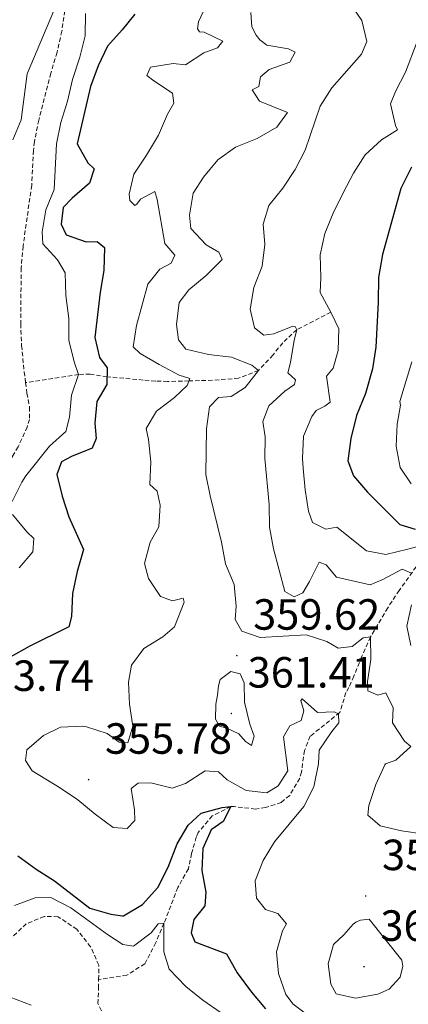
# Model space of a CAD drawing. Units: metres. Extents: x 631902 to 636413, y 4652933 to 4655987.
# Drawn here: x 633741 to 633830, y 4654891 to 4655117 of the extents above; entities that cross this region are included whole.
import ezdxf
from ezdxf.enums import TextEntityAlignment as Align

# ---------------------------------------------------------------- set-up
doc = ezdxf.new("R2010")
doc.units = ezdxf.units.M
doc.header["$MEASUREMENT"] = 0
doc.linetypes.add('TRAZOSX2', pattern=[1.5, 1, -0.5])
for name, color, linetype, lineweight in [('Carátula', 7, 'Continuous', 5), ('Level 11', 142, 'TRAZOSX2', 13), ('Level 4', 36, 'Continuous', 30), ('Level 41', 39, 'Continuous', 0), ('Level 5', 36, 'Continuous', 0), ('Level 7', 1, 'Continuous', 0)]:
    doc.layers.add(name, color=color, linetype=linetype, lineweight=lineweight)
doc.styles.add('Arial', font='ARIAL.TTF', dxfattribs={"height": 0.2})

# ---------------------------------------------------------------- blocks, each defined once
blk = doc.blocks.new('5PATER')
at = {"layer": 'Carátula', "linetype": 'Continuous', "lineweight": 5}
h = blk.add_hatch(color=250, dxfattribs=at)
edge = h.paths.add_edge_path()
edge.add_ellipse((0, 0), major_axis=(-1.33, -1.34), ratio=0.999422, start_angle=0, end_angle=360)

msp = doc.modelspace()

# ---------------------------------------------------------------- linework, layer by layer
at = {"layer": 'Level 11', "color": 142, "linetype": 'TRAZOSX2', "lineweight": 13}
for points in [[(633779.65, 4655184.68, 350.13), (633769.82, 4655179.41, 350), (633764.73, 4655176.08, 349.8), (633763.14, 4655174.39, 349.76), (633761.82, 4655171.66, 349.62), (633761.94, 4655164.88, 349.59), (633762.21, 4655162.62, 346.51), (633762.4, 4655160.96, 346.4), (633762.07, 4655157.15, 346.2), (633754.81, 4655136.29, 345.61), (633752.95, 4655128.09, 345), (633750.98, 4655114.52, 344.36), (633749.87, 4655109.65, 344.21), (633748.45, 4655104.85, 344.13), (633745.68, 4655094.1, 343.85), (633744.71, 4655089.2, 343.66), (633744.44, 4655087.15, 343.6), (633744.05, 4655079.15, 343.6), (633742.07, 4655065.18, 343.29), (633741.64, 4655060.2, 343.1), (633741.54, 4655047.39, 342.7), (633741.74, 4655042.39, 342.58), (633742.33, 4655036.37, 342.32), (633742.65, 4655033.86, 342.12)], [(633812.69, 4655050.06, 370), (633804.86, 4655046.01, 365), (633801.66, 4655042.99, 362.56), (633799.43, 4655040.22, 361.17), (633796.1, 4655036.68, 360), (633791.53, 4655034.88, 358.8), (633785.53, 4655034.42, 356.92), (633780.13, 4655034.24, 355), (633775.25, 4655034.14, 353.89), (633772.5, 4655034.21, 353.22), (633769.65, 4655034.46, 351.94), (633761.36, 4655035.2, 350), (633757.5, 4655035.81, 346.72), (633754.83, 4655035.75, 345), (633742.65, 4655033.86, 342.12)], [(633742.65, 4655033.86, 342.12), (633742.97, 4655031.43, 341.94), (633743.57, 4655028.21, 341.94), (633743.53, 4655025.44, 341.68), (633743.03, 4655023.68, 341.68), (633740.95, 4655019.12, 341.68), (633739.66, 4655016.93, 341.68), (633732.9, 4655007.4, 341.17), (633725.69, 4654996.03, 340.91), (633722.66, 4654992.05, 340.86), (633718.68, 4654987.51, 340.79), (633713.5, 4654982.34, 340.66), (633710.15, 4654979.61, 340.53), (633708.61, 4654979.1, 340.53), (633705.26, 4654978.8, 340.4), (633702.08, 4654979.57, 340), (633698.04, 4654982.49, 339.62), (633694.32, 4654983.74, 339.62), (633690.17, 4654983.06, 339.62), (633686.53, 4654980.62, 339.36), (633682.77, 4654977.84, 339.11), (633679.17, 4654976.7, 339.11), (633677.03, 4654976.69, 339)], [(633832.27, 4654991.62, 365.61), (633828.39, 4654986.21, 363.51), (633825.75, 4654982.22, 362.1), (633821.82, 4654975.52, 360), (633819.79, 4654971.07, 358.95), (633817.98, 4654966.51, 357.94), (633816.83, 4654963.95, 357.19), (633816.16, 4654962.77, 356.68), (633814.73, 4654958.18, 355.12), (633807.98, 4654952.74, 352.96), (633806.65, 4654949.47, 352.19), (633805.93, 4654944.51, 352.2), (633805.58, 4654943.1, 352.19), (633803.25, 4654939.15, 351.94), (633801.32, 4654937.56, 351.68), (633797.72, 4654936.37, 351.17), (633795.38, 4654936.03, 351.17), (633790.5, 4654936.61, 350.1), (633789.76, 4654936.58, 350), (633785.49, 4654934.47, 350), (633782.27, 4654930.65, 349.36), (633781.82, 4654929.6, 349.24), (633780.74, 4654925.83, 348.98), (633780, 4654922.31, 348.47), (633777.58, 4654918.03, 347.7), (633774.41, 4654909.84, 345), (633772.55, 4654905.39, 343.92), (633769.99, 4654900.53, 343.22), (633765.89, 4654897.92, 342.96), (633759.42, 4654896.9, 342.56)], [(633759.42, 4654896.9, 342.56), (633759.44, 4654900.21, 342.32), (633757.58, 4654904.43, 342.06), (633754.43, 4654908.44, 341.94), (633750.11, 4654911.32, 341.94), (633746.92, 4654911.4, 341.94), (633742.82, 4654909.71, 341.94), (633739.27, 4654906.39, 341.94)], [(633760.69, 4654888.4, 342.83), (633759.25, 4654891.41, 342.83), (633759.41, 4654894.97, 342.7), (633759.42, 4654896.9, 342.56)]]:
    msp.add_polyline3d(points, dxfattribs=at)
at = {"layer": 'Level 4', "color": 36, "linetype": 'Continuous', "lineweight": 30}
for points in [[(633767.69, 4655118.36, 350), (633764.81, 4655114.77, 350), (633761.42, 4655111.06, 350), (633759.27, 4655106.55, 350), (633757.53, 4655101.77, 350), (633754.45, 4655088.63, 350), (633756.91, 4655084.26, 350), (633758.42, 4655082.92, 350), (633757.34, 4655079.65, 350), (633753.33, 4655076.21, 350), (633751.24, 4655074.02, 350), (633750.83, 4655070.25, 350), (633751.93, 4655067.74, 350), (633756.54, 4655066.16, 350), (633759.05, 4655066.25, 350), (633760.73, 4655064.83, 350), (633760.58, 4655059.56, 350), (633759.76, 4655054.61, 350), (633758.53, 4655044.22, 350), (633759.64, 4655039.62, 350), (633761.4, 4655037.27, 350), (633761.33, 4655033.42, 350), (633759.01, 4655029.51, 350), (633758.51, 4655024.53, 350), (633758.85, 4655021.02, 350), (633757.94, 4655018.83, 350), (633753.17, 4655016.89, 350), (633750.91, 4655015.71, 350), (633749.83, 4655012.78, 350), (633751.02, 4655007.83, 350), (633752.54, 4655003.07, 350), (633755.91, 4654995.54, 350), (633754.5, 4654990.51, 350), (633753.43, 4654985.48, 350), (633753.19, 4654980.2, 350), (633752.61, 4654977.85, 350), (633743.49, 4654973.34, 350), (633739.14, 4654970.86, 350)], [(633831.19, 4655083.32, 375), (633828.72, 4655078.38, 375), (633824.58, 4655063.22, 375), (633823.59, 4655057.95, 375), (633823.52, 4655052.31, 375), (633823.05, 4655042, 375), (633822.28, 4655037.06, 375), (633820.65, 4655031.36, 375), (633818.57, 4655026.33, 375), (633817.25, 4655021.04, 375), (633816.59, 4655015.93, 375), (633817.86, 4655012.5, 375), (633821.14, 4655008.73, 375), (633828.53, 4655001.31, 375), (633832.05, 4655000.23, 375)], [(633740.87, 4654925.29, 350), (633745.05, 4654922.24, 350), (633749.26, 4654919.54, 350), (633757.36, 4654913.27, 350), (633762.19, 4654911.95, 350), (633764.87, 4654911.54, 350), (633765.15, 4654911.57, 350), (633769.47, 4654914.15, 350), (633772.98, 4654918.01, 350), (633775.39, 4654922.71, 350), (633777.4, 4654928.07, 350), (633779.97, 4654932.36, 350), (633782.93, 4654935.11, 350), (633787.75, 4654936.4, 350), (633789.76, 4654936.58, 350), (633788.01, 4654933.14, 350), (633785.25, 4654931.29, 350)], [(633785.25, 4654931.29, 350), (633783.34, 4654927.01, 350), (633783.1, 4654921.9, 350), (633784.04, 4654916.96, 350), (633783.79, 4654913.86, 350), (633781.29, 4654910.67, 350), (633780.63, 4654907.65, 350), (633781.47, 4654905.56, 350), (633788.78, 4654902.85, 350), (633791.21, 4654898.47, 350), (633794.48, 4654894.03, 350), (633797.69, 4654890.19, 350)]]:
    msp.add_polyline3d(points, dxfattribs=at)
at = {"layer": 'Level 5', "color": 36, "linetype": 'Continuous', "lineweight": 0}
for points in [[(633817, 4655121.07, 365), (633819.78, 4655116.92, 365), (633820.97, 4655112.12, 365), (633819.76, 4655109.18, 365), (633812.91, 4655101.49, 365), (633810.26, 4655097.25, 365), (633806.8, 4655087.19, 365), (633804.48, 4655082.76, 365), (633801.69, 4655078.47, 365), (633798.46, 4655074.48, 365), (633797.17, 4655070.25, 365), (633797.56, 4655065.55, 365), (633796.9, 4655060.6, 365), (633795.03, 4655055.66, 365), (633794.17, 4655050.73, 365), (633795.15, 4655046.41, 365), (633797.29, 4655044.74, 365), (633799.59, 4655045.08, 365), (633803.98, 4655046.85, 365), (633804.49, 4655046.73, 365), (633804.86, 4655046.01, 365), (633804.24, 4655043.63, 365), (633803.42, 4655038.47, 365), (633802.84, 4655036.12, 365), (633804.61, 4655034.49, 365), (633804.36, 4655033.41, 365), (633802.14, 4655031.89, 365), (633798.45, 4655028.54, 365), (633797.09, 4655024.96, 365), (633797.65, 4655021.45, 365), (633797.51, 4655016.45, 365), (633798.53, 4655005.91, 365), (633798.63, 4655000.72, 365), (633799.52, 4654995.73, 365), (633802.1, 4654985.95, 365), (633804.29, 4654984.69, 365), (633806.25, 4654985.62, 365), (633807.8, 4654988.22, 365), (633810.01, 4654992.71, 365), (633811.64, 4654992.04, 365), (633813.99, 4654989.24, 365), (633821.71, 4654987.51, 365), (633824.59, 4654988.69, 365), (633829.03, 4654991.09, 365), (633831.17, 4654990.13, 365)], [(633756.37, 4655118.51, 345), (633756.3, 4655113.39, 345), (633755.1, 4655108.54, 345), (633753.45, 4655103.43, 345), (633752.3, 4655098.47, 345), (633750.75, 4655093.57, 345), (633749.76, 4655088.67, 345), (633749.19, 4655078.19, 345), (633747.33, 4655073.54, 345), (633746.46, 4655068.43, 345), (633746.6, 4655065.74, 345), (633750, 4655062.07, 345), (633751.77, 4655059.02, 345), (633751.87, 4655053.87, 345), (633752.61, 4655048.57, 345), (633752.57, 4655043.57, 345), (633753.8, 4655038.63, 345), (633754.83, 4655035.75, 345), (633753.19, 4655031, 345), (633752.71, 4655025.97, 345), (633751.88, 4655022.66, 345), (633748.16, 4655019.3, 345), (633742.69, 4655012.46, 345), (633741.77, 4655011.06, 345), (633739.57, 4655006.59, 345)], [(633739.73, 4655089.54, 345), (633741.61, 4655094.18, 345), (633743.02, 4655104.68, 345), (633749.08, 4655119.04, 345)], [(633783.37, 4655118.92, 355), (633782.33, 4655116.61, 355), (633782.08, 4655115.02, 355), (633782.59, 4655114.31, 355), (633783.59, 4655114.23, 355), (633787.91, 4655112.19, 355), (633786.7, 4655110.67, 355), (633783.52, 4655109.49, 355), (633779.32, 4655106.77, 355), (633776.49, 4655107.04, 355), (633771.34, 4655106.27, 355), (633770.51, 4655104.35, 355), (633772.06, 4655103.09, 355), (633776.34, 4655100.26, 355), (633776.69, 4655097.95, 355), (633775.19, 4655095.44, 355), (633773.15, 4655090.61, 355), (633770.39, 4655086.08, 355), (633767.48, 4655081.72, 355), (633766.4, 4655077.07, 355), (633766.57, 4655075.64, 355), (633767.71, 4655074.51, 355), (633768.21, 4655074.77, 355), (633769.04, 4655075.98, 355), (633772.31, 4655077.71, 355), (633772.85, 4655075.87, 355), (633774.64, 4655065.78, 355), (633776.87, 4655063.11, 355), (633776.04, 4655061.3, 355), (633773.45, 4655059.91, 355), (633770.69, 4655056.47, 355), (633768.12, 4655047, 355), (633767.36, 4655042.05, 355), (633768.98, 4655040.51, 355), (633773.33, 4655038.04, 355), (633777.87, 4655035.59, 355), (633780.35, 4655034.8, 355), (633779.72, 4655033.21, 355), (633776.8, 4655030.48, 355), (633772.66, 4655027.32, 355), (633770.29, 4655023.34, 355), (633770.88, 4655020.78, 355), (633771.4, 4655015.67, 355)], [(633794.3, 4655118.74, 360), (633794.56, 4655115.51, 360), (633795.57, 4655113.59, 360), (633796.41, 4655112.51, 360), (633798.03, 4655111.29, 360), (633802.96, 4655110.43, 360)], [(633832.49, 4655112.11, 370), (633829.83, 4655105.1, 370), (633827.53, 4655100.66, 370), (633826.41, 4655097.85, 370), (633827.52, 4655092.87, 370), (633828.02, 4655091.82, 370), (633824.35, 4655089.56, 370), (633820.56, 4655086.15, 370), (633817.91, 4655081.91, 370), (633815.55, 4655077.41, 370), (633813.24, 4655072.73, 370), (633811.31, 4655068.05, 370), (633810.26, 4655063.16, 370), (633810.36, 4655057.97, 370), (633810.24, 4655054.57, 370), (633812.69, 4655050.06, 370), (633814.49, 4655046.23, 370), (633814.35, 4655041.23, 370), (633813.23, 4655037.2, 370), (633811.68, 4655035.35, 370), (633812.54, 4655029.37, 370), (633811.28, 4655028.48, 370), (633809.36, 4655027.43, 370), (633808.36, 4655026.09, 370), (633806.45, 4655021.56, 370), (633806.21, 4655016.49, 370), (633806.34, 4655014.27, 370), (633806.77, 4655009.29, 370), (633807.54, 4655004.35, 370), (633808.47, 4655001.75, 370), (633811.57, 4655000.25, 370), (633814.09, 4655000.68, 370), (633820.89, 4654995.25, 370), (633825.33, 4654994.43, 370), (633830.39, 4654995.63, 370), (633835.21, 4654996.97, 370)], [(633802.96, 4655110.43, 360), (633804.47, 4655109.64, 360), (633803.26, 4655107.41, 360), (633798.57, 4655105.73, 360), (633796.57, 4655104, 360), (633796.2, 4655101.78, 360), (633794.61, 4655101.02, 360), (633796.29, 4655098.43, 360), (633802.75, 4655095.85, 360), (633800.29, 4655092.45, 360), (633795.81, 4655089.88, 360), (633790.83, 4655087.88, 360), (633786.74, 4655085, 360), (633783.44, 4655080.97, 360), (633781.1, 4655077.36, 360), (633780.24, 4655072.25, 360), (633780.54, 4655069.23, 360), (633784.11, 4655065.51, 360), (633786.97, 4655063.81, 360), (633787.77, 4655062.13, 360), (633784.09, 4655058.44, 360), (633780.08, 4655055.16, 360), (633777.87, 4655052.22, 360), (633777.25, 4655047.23, 360), (633777.77, 4655043.67, 360), (633779.45, 4655041.5, 360), (633784.61, 4655040.34, 360), (633789.9, 4655039.72, 360), (633794.54, 4655037.86, 360), (633796.1, 4655036.68, 360), (633793, 4655032.74, 360), (633789.83, 4655030.68, 360), (633786.94, 4655030.42, 360), (633784.85, 4655028.32, 360), (633784.15, 4655023.29, 360), (633784.03, 4655012.79, 360), (633784.99, 4655007.88, 360), (633787.57, 4654997.26, 360), (633788.53, 4654992.28, 360), (633790.48, 4654987.57, 360), (633790.97, 4654982.6, 360), (633790.73, 4654979.54, 360), (633792.25, 4654976.86, 360), (633796.48, 4654975.37, 360), (633807.04, 4654975.98, 360), (633811.81, 4654974.49, 360), (633814.37, 4654972.91, 360), (633817.6, 4654973.29, 360), (633820.11, 4654975.31, 360), (633821.82, 4654975.53, 360), (633821.84, 4654970.33, 360), (633821.14, 4654965.3, 360), (633821.15, 4654963.17, 360), (633823.5, 4654962.13, 360), (633825.29, 4654962.72, 360), (633826.98, 4654959.25, 360), (633826.87, 4654955.85, 360), (633829.56, 4654951.63, 360), (633831.07, 4654950.38, 360), (633827.64, 4654947.27, 360), (633825.22, 4654946.42, 360), (633825.08, 4654946.21, 360), (633823.05, 4654941.64, 360), (633821.39, 4654936.82, 360), (633821.19, 4654934.64, 360), (633824.04, 4654932.15, 360), (633828.91, 4654931.02, 360), (633834.19, 4654930.28, 360)], [(633831.28, 4655038.64, 380), (633828.54, 4655029.5, 380), (633828.71, 4655028.67, 380), (633827.89, 4655024.31, 380), (633827.65, 4655019.31, 380), (633828.59, 4655014.37, 380), (633831.11, 4655010.66, 380)], [(633771.4, 4655015.67, 355), (633771.16, 4655010.48, 355), (633772.84, 4655008.98, 355), (633773.56, 4655005.75, 355), (633773.24, 4655000.76, 355), (633771.2, 4654997.24, 355), (633769.91, 4654992.38, 355), (633770.85, 4654988.91, 355), (633773.61, 4654984.76, 355), (633776.35, 4654983.81, 355), (633778.82, 4654984.45, 355), (633779.07, 4654983.53, 355), (633776.79, 4654977.82, 355), (633774.11, 4654975.51, 355), (633769.8, 4654972.86, 355), (633766.97, 4654969.08, 355), (633766.27, 4654965.14, 355), (633766.53, 4654960.12, 355), (633767.26, 4654955.05, 355), (633766.1, 4654951.19, 355), (633764.13, 4654951.4, 355), (633761.4, 4654953.4, 355), (633756.62, 4654954.91, 355), (633755.7, 4654955.06, 355), (633750.63, 4654954.79, 355), (633746.74, 4654952.9, 355), (633742.94, 4654949.62, 355), (633742.65, 4654947.15, 355), (633744.17, 4654944.77, 355), (633750.46, 4654940.97, 355), (633754.62, 4654938.18, 355), (633758.61, 4654934.88, 355), (633762.76, 4654931.79, 355), (633765.95, 4654931.59, 355), (633767.7, 4654933.44, 355), (633767.65, 4654935.83, 355), (633766.87, 4654940.77, 355), (633768.47, 4654941.99, 355), (633771.36, 4654942.04, 355), (633776.27, 4654940.84, 355), (633779.36, 4654941.89, 355), (633783.83, 4654944.8, 355), (633786.93, 4654944.59, 355), (633788.91, 4654942.76, 355), (633793.26, 4654940.29, 355), (633798.01, 4654939.77, 355), (633800.64, 4654941.37, 355), (633802.81, 4654944.81, 355), (633801.82, 4654952.6, 355), (633803.28, 4654955.16, 355), (633805.92, 4654956.34, 355), (633806.5, 4654958.56, 355), (633805.78, 4654960.94, 355), (633806.15, 4654961.32, 355), (633809.6, 4654958.19, 355), (633813.49, 4654958.33, 355), (633814.42, 4654957.87, 355), (633814.51, 4654955.82, 355), (633812.92, 4654953.8, 355), (633810, 4654949.56, 355), (633809.84, 4654946.38, 355), (633808.77, 4654941.1, 355), (633806.47, 4654936.65, 355), (633799.76, 4654928.55, 355), (633797.13, 4654924.23, 355), (633795.34, 4654919.53, 355), (633795.65, 4654915.55, 355), (633797.67, 4654912.96, 355), (633800.52, 4654912.09, 355), (633802.49, 4654909.67, 355), (633801.58, 4654908.11, 355), (633800.21, 4654903.3, 355), (633800.67, 4654898.27, 355), (633802.37, 4654893.47, 355), (633804.01, 4654891.28, 355), (633807.08, 4654888.99, 355)], [(633739.66, 4655003.61, 345), (633742.94, 4654999.64, 345), (633744.53, 4654998.14, 345), (633744.29, 4654995.04, 345), (633741.2, 4654991.34, 345)], [(633831.19, 4654982.88, 365), (633830.15, 4654977.98, 365), (633831.05, 4654973.54, 365)], [(633786.67, 4654962.18, 360), (633786.95, 4654964.32, 360), (633787.33, 4654965.74, 360), (633789.71, 4654967.59, 360), (633791.85, 4654967.05, 360), (633792.82, 4654964.96, 360), (633792.91, 4654960.57, 360), (633794.14, 4654955.5, 360), (633795.11, 4654952.78, 360), (633794.45, 4654950.6, 360), (633793.11, 4654951.56, 360), (633791.59, 4654953.27, 360), (633788.83, 4654954.61, 360), (633787.11, 4654955.06, 360), (633786.26, 4654956.65, 360), (633786.3, 4654960.13, 360), (633786.67, 4654962.18, 360)], [(633740.13, 4654913.93, 345), (633744.86, 4654915.66, 345), (633748.46, 4654915.72, 345), (633753.07, 4654913.34, 345), (633761.47, 4654907.29, 345), (633764.95, 4654904.96, 345), (633767.43, 4654904.59, 345), (633771.44, 4654907.61, 345), (633773.11, 4654909.67, 345), (633774.41, 4654909.84, 345), (633774.34, 4654903.27, 345), (633775.57, 4654899.33, 345), (633779.4, 4654895.32, 345), (633783.3, 4654892.19, 345), (633787.49, 4654889.27, 345)], [(633821.46, 4654910.76, 360), (633828.98, 4654901.4, 360), (633829.24, 4654900.02, 360), (633828.62, 4654897.5, 360), (633826.07, 4654894.73, 360), (633823.48, 4654893.59, 360), (633818.37, 4654892.65, 360), (633813.88, 4654893.65, 360), (633812.66, 4654895.86, 360), (633812.1, 4654900.55, 360), (633813.31, 4654904.96, 360), (633815.69, 4654907.18, 360), (633817.82, 4654909.62, 360), (633818.44, 4654910.12, 360), (633819.53, 4654910.54, 360), (633821.46, 4654910.76, 360)], [(633743.97, 4654891.03, 345), (633739.1, 4654892.86, 345)]]:
    msp.add_polyline3d(points, dxfattribs=at)

# ---------------------------------------------------------------- block references
at = {"layer": 'Level 7', "color": 19, "linetype": 'Continuous', "lineweight": 0, "xscale": 0.09999983015004542, "yscale": 0.09999983015004542}
for p in [(633791.12, 4654971.24, 359.62), (633789.86, 4654957.96, 361.41), (633757.11, 4654942.79, 355.79), (633820.69, 4654916.08, 358.85), (633820.32, 4654899.87, 362.18)]:
    msp.add_blockref('5PATER', p, dxfattribs=at)

# ---------------------------------------------------------------- texts
at = {"layer": 'Level 41', "color": 19, "linetype": 'Continuous', "lineweight": 0, "style": 'Arial'}
for s, p in [('359.62', (633794.87, 4654974.99, 359.62)), ('353.74', (633729.15, 4654960.94, 353.74)), ('361.41', (633793.61, 4654961.71, 361.41)), ('355.78', (633760.86, 4654946.53, 355.79)), ('358.85', (633824.44, 4654919.83, 358.85)), ('362.17', (633824.07, 4654903.61, 362.18))]:
    msp.add_text(s, height=7, dxfattribs=at).set_placement(p, align=Align.BOTTOM_LEFT)

doc.saveas('drawing.dxf')
